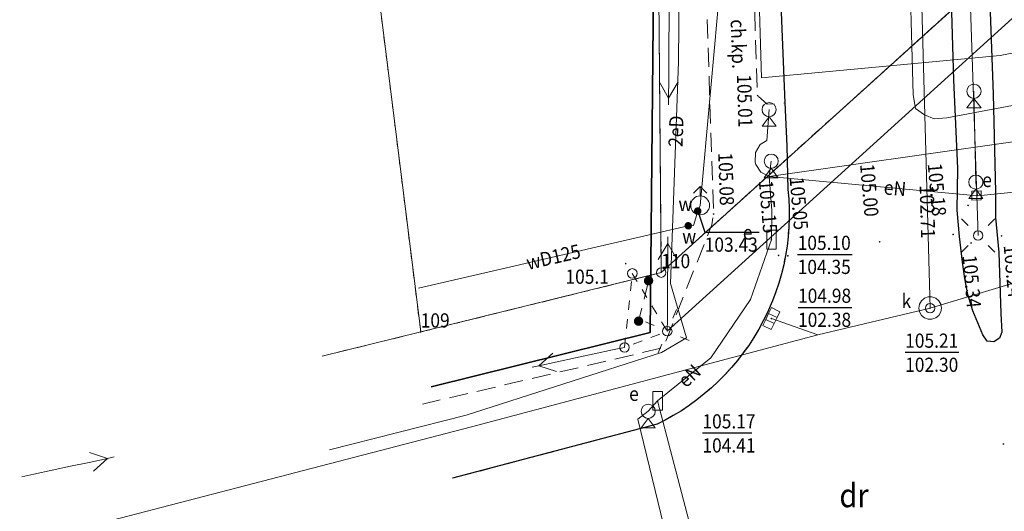
# Model space of a CAD drawing. Extents: x 0 to 7490030, y 0 to 5788114.
# Drawn here: x 7488943 to 7488996, y 5786770 to 5786796 of the extents above; entities that cross this region are included whole.
import ezdxf
from ezdxf.enums import TextEntityAlignment as Align

# ---------------------------------------------------------------- set-up
doc = ezdxf.new("R2010")
doc.units = 0
doc.header["$MEASUREMENT"] = 0
for name, pattern in [('218-500', [1, 0.5, -0.5]), ('219-500', [0, 0, 0]), ('ib07_500', [1.5, 1, -0.5]), ('mz1.0_0.5', [1.5, 1, -0.5]), ('sm05_500', [1, 0.5, -0.5])]:
    doc.linetypes.add(name, pattern=pattern)
doc.layers.get('0').update_dxf_attribs({"color": 2, "linetype": 'CONTINUOUS', "lineweight": 5})
for name, color, linetype in [('202-Punkt graniczny stabilizowany trwale', 7, 'CONTINUOUS'), ('202-Punkt graniczny stabilizowany trwale-Atr103', 7, 'CONTINUOUS'), ('203-Punkt załamania granicy działki nie stabilizowany', 7, 'CONTINUOUS'), ('203-Punkt załamania granicy działki nie stabilizowany-Atr103', 7, 'CONTINUOUS'), ('210-Oznaczenie użytku', 7, 'CONTINUOUS'), ('218-Granica użytku', 7, 'CONTINUOUS'), ('219-Linia granicy', 7, 'CONTINUOUS'), ('chodnik (powierzchnia)', 7, 'CONTINUOUS'), ('chodnik (powierzchnia)-Atr17', 7, 'CONTINUOUS'), ('hydrant (punkt)', 7, 'CONTINUOUS'), ('komora podziemna - przewód kanalizacyjny (powierzchnia)', 7, 'CONTINUOUS'), ('kratka ściekowa (punkt)', 7, 'CONTINUOUS'), ('krawężnik (linia)', 7, 'CONTINUOUS'), ('latarnia (punkt)', 7, 'CONTINUOUS'), ('ogrodzenie trwałe (linia)', 7, 'CONTINUOUS'), ('przewód elektroenergetyczny (linia)', 7, 'CONTINUOUS'), ('przewód elektroenergetyczny (linia)-Atr1', 7, 'CONTINUOUS'), ('przewód elektroenergetyczny niskiego napięcia (linia) - symbol', 7, 'CONTINUOUS'), ('przewód gazowy (linia)', 7, 'CONTINUOUS'), ('przewód kanalizacyjny (linia)', 7, 'CONTINUOUS'), ('przewód telekomunikacyjny (linia)', 7, 'CONTINUOUS'), ('przewód wodociągowy (linia)', 7, 'CONTINUOUS'), ('przewód wodociągowy (linia)-Atr1', 7, 'CONTINUOUS'), ('punkt o określonej wysokości (sieć elektroenergetyczna)', 7, 'CONTINUOUS'), ('punkt o określonej wysokości (sieć elektroenergetyczna)-Atr2', 7, 'CONTINUOUS'), ('punkt o określonej wysokości (sieć elektroenergetyczna)-Atr3', 7, 'CONTINUOUS'), ('punkt o określonej wysokości (sieć kanalizacyjna)', 7, 'CONTINUOUS'), ('punkt o określonej wysokości (sieć kanalizacyjna)-Atr2', 7, 'CONTINUOUS'), ('punkt o określonej wysokości (sieć kanalizacyjna)-Atr3', 7, 'CONTINUOUS'), ('punkt o określonej wysokości (sieć wodociągowa)', 7, 'CONTINUOUS'), ('punkt o określonej wysokości (sieć wodociągowa)-Atr2', 7, 'CONTINUOUS'), ('punkt o określonej wysokości (sieć wodociągowa)-Atr3', 7, 'CONTINUOUS'), ('punkt wysokościowy naturalny', 7, 'CONTINUOUS'), ('punkt wysokościowy naturalny-Atr2', 7, 'CONTINUOUS'), ('punkt wysokościowy sztuczny', 7, 'CONTINUOUS'), ('punkt wysokościowy sztuczny-Atr2', 7, 'CONTINUOUS'), ('reklama lub tablica informacyjna (linia)', 7, 'CONTINUOUS'), ('reklama lub tablica informacyjna (linia) - symbol', 7, 'CONTINUOUS'), ('sygnalizator świetlny (punkt)', 7, 'CONTINUOUS'), ('szafa elektroenergetyczna (powierzchnia)', 7, 'CONTINUOUS'), ('szafa elektroenergetyczna (powierzchnia)-Atr17', 7, 'CONTINUOUS'), ('szafa elektroenergetyczna (punkt)', 7, 'CONTINUOUS'), ('szafa elektroenergetyczna (punkt)-Atr17', 7, 'CONTINUOUS'), ('słup łączony (linia)', 7, 'CONTINUOUS'), ('słup łączony (linia) - symbol', 7, 'CONTINUOUS'), ('właz okrągły - siec kanalizacyjna (punkt)', 7, 'CONTINUOUS'), ('właz okrągły - siec kanalizacyjna (punkt)-Atr17', 7, 'CONTINUOUS'), ('zasuwa - siec wodociągowa (punkt)', 7, 'CONTINUOUS'), ('zasuwa - siec wodociągowa (punkt)-Atr17', 7, 'CONTINUOUS')]:
    doc.layers.add(name, color=color, linetype=linetype)
doc.styles.get("Standard").update_dxf_attribs({"font": 'txt', "width": 0.75})
doc.linetypes.add('902-500', pattern='A,3.75,0,[1,ksztalty.shx,S=0.5,R=0,X=0,Y=0],3.75', length=7.5)

# ---------------------------------------------------------------- blocks, each defined once
blk = doc.blocks.new('202')
at = {"color": 0, "linetype": 'Continuous', "lineweight": 0}
blk.add_circle((0, 0), 0.25, dxfattribs=at)
blk = doc.blocks.new('203')
at = {"linetype": 'Continuous', "lineweight": 0}
h = blk.add_hatch(color=0, dxfattribs=at)
edge = h.paths.add_edge_path()
edge.add_arc((0, 0), 0.045, 0, 360)
blk = doc.blocks.new('PW02')
at = {"linetype": 'Continuous', "lineweight": 13}
h = blk.add_hatch(color=0, dxfattribs=at)
edge = h.paths.add_edge_path()
edge.add_arc((0, 0), 0.045, 0, 360)
blk = doc.blocks.new('SM05')
at = {"color": 0, "linetype": 'Continuous', "lineweight": 13}
blk.add_circle((0, 0), 0.25, dxfattribs=at)
blk = doc.blocks.new('IB07')
at = {"linetype": 'Continuous', "lineweight": 13}
h = blk.add_hatch(color=0, dxfattribs=at)
edge = h.paths.add_edge_path()
edge.add_arc((0, 0), 0.25, 0, 360)
blk = doc.blocks.new('SM01')
at = {"color": 0, "linetype": 'Continuous', "lineweight": 13}
for p, q in [((-0.53, 0.531), (-0.883, 0.884)), ((0.531, 0.531), (0.884, 0.884)), ((-0.53, -0.53), (-0.883, -0.883)), ((0.531, -0.53), (0.884, -0.883))]:
    blk.add_line(p, q, dxfattribs=at)
blk.add_circle((0, 0), 0.25, dxfattribs=at)
blk = doc.blocks.new('US02')
at = {"color": 0, "linetype": 'Continuous', "lineweight": 13}
for p, q in [((0, 1), (-0.353, 0.647)), ((0, 0.5), (0, 1)), ((0, 1), (0.354, 0.647))]:
    blk.add_line(p, q, dxfattribs=at)
blk.add_circle((0, 0), 0.5, dxfattribs=at)
blk = doc.blocks.new('PW01')
at = {"linetype": 'Continuous', "lineweight": 13}
h = blk.add_hatch(color=0, dxfattribs=at)
edge = h.paths.add_edge_path()
edge.add_arc((0, 0), 0.045, 0, 360)
blk = doc.blocks.new('US16')
at = {"color": 0, "linetype": 'Continuous', "lineweight": 13}
for p, q in [((-0.875, 0), (-0.875, 0.375)), ((-0.875, 0.375), (-0.375, 0)), ((-0.875, 0), (-0.875, -0.375)), ((-0.375, 0), (-0.875, -0.375))]:
    blk.add_line(p, q, dxfattribs=at)
blk.add_circle((0, 0), 0.375, dxfattribs=at)
blk = doc.blocks.new('US25')
at = {"linetype": 'Continuous', "lineweight": 0}
h = blk.add_hatch(color=0, dxfattribs=at)
edge = h.paths.add_edge_path()
edge.add_arc((0, 0), 0.2, 0, 360)
blk = doc.blocks.new('US05')
at = {"color": 0, "linetype": 'Continuous', "lineweight": 13}
for p, q in [((-0.525, -0.25), (-0.525, 0.25)), ((-0.525, 0.25), (-0.175, 0.25)), ((-0.175, -0.25), (-0.175, 0.25)), ((-0.175, 0.25), (0.175, 0.25)), ((0.175, -0.25), (0.175, 0.25)), ((0.175, 0.25), (0.525, 0.25)), ((0.525, -0.25), (0.525, 0.25)), ((-0.525, -0.25), (-0.175, -0.25)), ((-0.175, -0.25), (0.175, -0.25)), ((0.175, -0.25), (0.525, -0.25))]:
    blk.add_line(p, q, dxfattribs=at)
blk = doc.blocks.new('US22')
at = {"color": 0, "linetype": 'Continuous', "lineweight": 13}
blk.add_circle((0, 0), 0.25, dxfattribs=at)
blk = doc.blocks.new('US18')
at = {"color": 0, "linetype": 'Continuous', "lineweight": 13}
for p, q in [((-0.5, -0.25), (-0.5, 0.25)), ((-0.5, 0.25), (0.5, 0.25)), ((0.5, -0.25), (0.5, 0.25)), ((-0.5, -0.25), (0.5, -0.25))]:
    blk.add_line(p, q, dxfattribs=at)
blk = doc.blocks.new('PE04')
at = {"color": 0, "linetype": 'Continuous', "lineweight": 13}
for p, q in [((0.65, 0), (0, 0)), ((0.65, 0), (1.65, 0)), ((1.65, 0), (2.65, 0)), ((2.65, 0), (3.65, 0)), ((3.65, 0), (4.65, 0)), ((4.65, 0), (3.784, 0.5)), ((4.65, 0), (3.784, -0.5)), ((4.65, 0), (5, 0))]:
    blk.add_line(p, q, dxfattribs=at)

msp = doc.modelspace()

# ---------------------------------------------------------------- linework, layer by layer
at = {"layer": '218-Granica użytku', "color": 3, "linetype": '218-500', "lineweight": 18, "flags": 128}
for points in [[(7488977.41, 5786782.19), (7488977.12, 5786816.08)], [(7488977.12, 5786816.08), (7488977.41, 5786782.19)], [(7488960.13, 5786815.5), (7488962.9, 5786793.34)], [(7488977.41, 5786782.19), (7488994.64, 5786797.78)], [(7488994.64, 5786797.78), (7488977.41, 5786782.19)], [(7488962.9, 5786793.34), (7488964.68, 5786779.05)], [(7488964.68, 5786779.05), (7488977.41, 5786782.19)], [(7488977.41, 5786782.19), (7488964.68, 5786779.05)], [(7488964.68, 5786779.05), (7488960.24, 5786777.96)]]:
    msp.add_lwpolyline(points, dxfattribs=at)
at = {"layer": '219-Linia granicy', "color": 7, "linetype": '219-500', "lineweight": 18, "flags": 128}
for points in [[(7488976.95, 5786836.78), (7488977.41, 5786782.19)], [(7488957.57, 5786836.02), (7488964.68, 5786779.05)], [(7488977.41, 5786782.19), (7488994.64, 5786797.78)], [(7488964.68, 5786779.05), (7488977.41, 5786782.19)], [(7488959.46, 5786777.76), (7488964.68, 5786779.05)]]:
    msp.add_lwpolyline(points, dxfattribs=at)
at = {"layer": 'chodnik (powierzchnia)', "color": 7, "linetype": 'mz1.0_0.5', "lineweight": 18, "flags": 128}
msp.add_lwpolyline([(7488966.37, 5786771.3), (7488977.2, 5786774.17), (7488977.61, 5786774.38), (7488978.05, 5786774.62), (7488978.48, 5786774.88), (7488978.89, 5786775.16), (7488979.3, 5786775.46), (7488979.69, 5786775.77), (7488980.07, 5786776.09), (7488980.43, 5786776.43), (7488980.79, 5786776.79), (7488981.12, 5786777.16), (7488981.45, 5786777.54), (7488981.75, 5786777.94), (7488982.04, 5786778.34), (7488982.31, 5786778.76), (7488982.57, 5786779.19), (7488982.81, 5786779.63), (7488983.03, 5786780.08), (7488983.23, 5786780.54), (7488983.3, 5786780.7), (7488983.47, 5786781.17), (7488983.63, 5786781.64), (7488983.77, 5786782.12), (7488983.89, 5786782.61), (7488983.99, 5786783.1), (7488984.07, 5786783.59), (7488984.12, 5786784.09), (7488984.16, 5786784.59), (7488984.18, 5786785.09), (7488984.18, 5786785.59), (7488984.16, 5786786.09), (7488984.11, 5786786.59), (7488984.05, 5786788.9), (7488983.96, 5786791.17), (7488983.02, 5786791.1), (7488982.51, 5786791.56), (7488982.03, 5786805.3), (7488979.52, 5786805.26), (7488980.18, 5786785.29), (7488980.09, 5786784.72), (7488977.51, 5786778.21), (7488964.77, 5786775.23)], dxfattribs=at)
at = {"layer": 'komora podziemna - przewód kanalizacyjny (powierzchnia)', "color": 34, "linetype": 'Continuous', "lineweight": 18, "flags": 128}
msp.add_lwpolyline([(7488992.24, 5786780.31), (7488992.2, 5786780.11), (7488992.1, 5786779.92), (7488991.94, 5786779.79), (7488991.74, 5786779.72), (7488991.54, 5786779.72), (7488991.34, 5786779.79), (7488991.18, 5786779.92), (7488991.08, 5786780.11), (7488991.04, 5786780.31), (7488991.08, 5786780.52), (7488991.18, 5786780.7), (7488991.34, 5786780.83), (7488991.54, 5786780.9), (7488991.74, 5786780.9), (7488991.94, 5786780.83), (7488992.1, 5786780.7), (7488992.2, 5786780.52)], close=True, dxfattribs=at)
at = {"layer": 'krawężnik (linia)', "color": 7, "linetype": 'Continuous', "lineweight": 25, "flags": 128}
for points in [[(7488994.42, 5786807.13), (7488994.98, 5786791.63), (7488995.11, 5786786.46), (7488995.11, 5786785.1), (7488995.27, 5786783.25), (7488995.38, 5786780.02), (7488995.44, 5786779.03), (7488995.32, 5786778.72), (7488995.01, 5786778.52), (7488994.66, 5786778.56), (7488994.43, 5786778.9), (7488993.91, 5786780.17), (7488993.63, 5786781.04), (7488993.48, 5786781.88), (7488993.36, 5786782.75), (7488993.19, 5786784.11), (7488993.07, 5786785.5), (7488993.11, 5786787.7), (7488992.9, 5786792.4), (7488992.53, 5786805)], [(7488983.5, 5786802.53), (7488983.96, 5786791.17), (7488984.05, 5786788.9), (7488984.11, 5786786.59), (7488984.16, 5786786.09), (7488984.18, 5786785.59), (7488984.18, 5786785.09), (7488984.16, 5786784.59), (7488984.12, 5786784.09), (7488984.07, 5786783.59), (7488983.99, 5786783.1), (7488983.89, 5786782.61), (7488983.77, 5786782.12), (7488983.63, 5786781.64), (7488983.47, 5786781.17), (7488983.3, 5786780.7), (7488983.23, 5786780.54), (7488983.03, 5786780.08), (7488982.81, 5786779.63), (7488982.57, 5786779.19), (7488982.31, 5786778.76), (7488982.04, 5786778.34), (7488981.75, 5786777.94), (7488981.45, 5786777.54), (7488981.12, 5786777.16), (7488980.79, 5786776.79), (7488980.43, 5786776.43), (7488980.07, 5786776.09), (7488979.69, 5786775.77), (7488979.3, 5786775.46), (7488978.89, 5786775.16), (7488978.48, 5786774.88), (7488978.05, 5786774.62), (7488977.61, 5786774.38), (7488977.2, 5786774.17), (7488966.37, 5786771.3)]]:
    msp.add_lwpolyline(points, dxfattribs=at)
at = {"layer": 'ogrodzenie trwałe (linia)', "color": 7, "linetype": '902-500', "lineweight": 35, "flags": 128}
msp.add_lwpolyline([(7488965.24, 5786776.15), (7488976.83, 5786779.02), (7488976.99, 5786795.38), (7488976.99, 5786805.64)], dxfattribs=at)
at = {"layer": 'przewód elektroenergetyczny (linia)', "color": 1, "linetype": 'Continuous', "lineweight": 18, "flags": 128}
for points in [[(7488994.18, 5786784.15), (7488993.03, 5786818.26), (7488992.03, 5786853.81)], [(7488977.73, 5786779.09), (7489003.32, 5786802.32), (7489025.9, 5786804.02), (7489024.03, 5786813.36), (7489023.33, 5786819.41), (7489018.69, 5786824.68)], [(7488959.86, 5786772.81), (7488967.09, 5786774.64), (7488977.42, 5786777.96), (7488978.74, 5786778.74), (7488977.9, 5786781.62), (7488978.33, 5786793.34), (7488978.39, 5786801.15), (7488978.72, 5786802.2), (7488981.41, 5786803.29), (7488981.81, 5786804.28), (7488981.7, 5786815.7), (7488981.54, 5786821.72)], [(7488983.12, 5786787.27), (7488994.15, 5786786.25), (7488994.06, 5786786.98), (7488993.96, 5786791.79)], [(7488983.24, 5786783.94), (7488983.26, 5786785.47), (7488983.12, 5786787.27), (7488982.68, 5786787.51), (7488982.41, 5786787.92), (7488982.38, 5786788.04), (7488982.4, 5786788.54), (7488982.65, 5786788.97), (7488982.99, 5786789.19), (7488983.12, 5786790.82)], [(7488983.12, 5786787.27), (7489008.42, 5786790.87), (7489001.77, 5786787.02)], [(7488983.23, 5786788.09), (7488983.12, 5786787.27)], [(7488994.15, 5786786.25), (7489001.77, 5786787.02), (7489002.13, 5786785.45), (7489002.82, 5786780.19), (7489004.16, 5786779.49)], [(7488978.93, 5786763.1), (7488976.17, 5786774.43), (7488976.72, 5786774.85), (7488977.22, 5786775.4), (7488980.03, 5786777.68), (7488982.14, 5786780.77), (7488983.24, 5786783.94)], [(7488982.47, 5786748.62), (7488983.13, 5786749.37), (7488980.25, 5786763.81), (7488977.22, 5786775.4)]]:
    msp.add_lwpolyline(points, dxfattribs=at)
at = {"layer": 'przewód gazowy (linia)', "color": 40, "linetype": 'Continuous', "lineweight": 18, "flags": 128}
msp.add_lwpolyline([(7488980.47, 5786870.92), (7488980.85, 5786855.89), (7488981.24, 5786840.76), (7488981.6, 5786829.11), (7488981.97, 5786819.45), (7488982.24, 5786810.45), (7488982.38, 5786803.76), (7488982.71, 5786792.5), (7488995.35, 5786793.68), (7489007.66, 5786796.11), (7489021.05, 5786798.46), (7489044.29, 5786802.81)], dxfattribs=at)
at = {"layer": 'przewód kanalizacyjny (linia)', "color": 34, "linetype": 'Continuous', "lineweight": 18, "flags": 128}
for points in [[(7488991.64, 5786780.31), (7488990.23, 5786831.41)], [(7488991.64, 5786780.31), (7489017.08, 5786787.96)], [(7488945.75, 5786768.41), (7488946.13, 5786768.5), (7488967.37, 5786774.02), (7488985.7, 5786778.89), (7488991.64, 5786780.31)], [(7488983.24, 5786779.76), (7488985.7, 5786778.89)]]:
    msp.add_lwpolyline(points, dxfattribs=at)
at = {"layer": 'przewód telekomunikacyjny (linia)', "color": 30, "linetype": 'Continuous', "lineweight": 18, "flags": 128}
msp.add_lwpolyline([(7489055.91, 5786763.57), (7489055.97, 5786764.68), (7489055.63, 5786765.76), (7489054.38, 5786770.64), (7489051.33, 5786783.42), (7489046.72, 5786802.28), (7489021.72, 5786797.97), (7489010.36, 5786793.87), (7489007.4, 5786793.36), (7488998.34, 5786791.48), (7488992.53, 5786790.39), (7488991.85, 5786790.33), (7488991.34, 5786790.55), (7488990.87, 5786790.88), (7488990.74, 5786791.6), (7488990.51, 5786800.02), (7488989.67, 5786822.81), (7488989.09, 5786836.4), (7488988.57, 5786849.37)], dxfattribs=at)
at = {"layer": 'przewód wodociągowy (linia)', "color": 5, "linetype": 'Continuous', "lineweight": 18, "flags": 128}
for points in [[(7488978.89, 5786852.74), (7488979.18, 5786836.84), (7488980.57, 5786797.83), (7488979.47, 5786785.75), (7488979.34, 5786785.45), (7488979.12, 5786784.69), (7488978.84, 5786784.67)], [(7488978.84, 5786784.67), (7488964.56, 5786781.36)]]:
    msp.add_lwpolyline(points, dxfattribs=at)
at = {"layer": 'punkt o określonej wysokości (sieć elektroenergetyczna)-Atr2', "color": 7, "flags": 128}
for points in [[(7488984.63, 5786783.15), (7488987.51, 5786783.15)], [(7488979.59, 5786773.7), (7488982.21, 5786773.7)]]:
    msp.add_lwpolyline(points, dxfattribs=at)
at = {"layer": 'punkt o określonej wysokości (sieć kanalizacyjna)-Atr2', "color": 7, "flags": 128}
for points in [[(7488984.65, 5786780.35), (7488987.498, 5786780.35)], [(7488990.32, 5786777.97), (7488993.163, 5786777.97)]]:
    msp.add_lwpolyline(points, dxfattribs=at)
at = {"layer": 'punkt o określonej wysokości (sieć wodociągowa)-Atr2', "color": 7, "flags": 128}
msp.add_lwpolyline([(7488979.34, 5786785.45), (7488979.71, 5786784.33), (7488982.59, 5786784.33)], dxfattribs=at)
at = {"layer": 'reklama lub tablica informacyjna (linia)', "color": 7, "linetype": 'ib07_500', "lineweight": 18, "flags": 128}
msp.add_lwpolyline([(7488976.74, 5786781.76), (7488976.21, 5786779.62)], dxfattribs=at)
at = {"layer": 'szafa elektroenergetyczna (powierzchnia)', "color": 7, "linetype": 'Continuous', "lineweight": 18, "flags": 128}
msp.add_lwpolyline([(7488994.34, 5786786.52), (7488994.34, 5786786.04), (7488993.85, 5786786.02), (7488993.84, 5786786.51)], close=True, dxfattribs=at)
at = {"layer": 'słup łączony (linia)', "color": 7, "linetype": 'sm05_500', "lineweight": 18, "flags": 128}
msp.add_lwpolyline([(7488975.88, 5786782.15), (7488977.73, 5786779.09), (7488975.47, 5786778.23)], close=True, dxfattribs=at)

# ---------------------------------------------------------------- block references
at = {"layer": '202-Punkt graniczny stabilizowany trwale', "color": 7, "linetype": 'Continuous', "lineweight": 18}
msp.add_blockref('202', (7488977.41, 5786782.19), dxfattribs=at)
at = {"layer": '203-Punkt załamania granicy działki nie stabilizowany', "color": 7, "linetype": 'Continuous', "lineweight": 18}
msp.add_blockref('203', (7488964.68, 5786779.05), dxfattribs=at)
at = {"layer": 'hydrant (punkt)', "color": 7, "linetype": 'Continuous', "lineweight": 18}
msp.add_blockref('US02', (7488979.47, 5786785.75), dxfattribs=at)
at = {"layer": 'kratka ściekowa (punkt)', "color": 7, "linetype": 'Continuous', "lineweight": 18, "rotation": 64.041}
msp.add_blockref('US05', (7488983.24, 5786779.76), dxfattribs=at)
at = {"layer": 'latarnia (punkt)', "color": 7, "linetype": 'Continuous', "lineweight": 18}
for p, rotation in [((7488994.18, 5786784.15), 90), ((7488977.73, 5786779.09), 22.01)]:
    msp.add_blockref('SM01', p, dxfattribs=dict(at, rotation=rotation))
at = {"layer": 'przewód elektroenergetyczny niskiego napięcia (linia) - symbol', "color": 1, "linetype": 'Continuous', "lineweight": 18}
for p, rotation in [((7488977.83, 5786796.08), 269.663), ((7488977.73, 5786779.09), 89.663), ((7488975.47, 5786778.23), 192.116), ((7488943.56, 5786771.38), 12.116)]:
    msp.add_blockref('PE04', p, dxfattribs=dict(at, rotation=rotation))
at = {"layer": 'punkt o określonej wysokości (sieć elektroenergetyczna)', "color": 1, "linetype": 'Continuous', "lineweight": 13}
msp.add_blockref('PW01', (7488993.65, 5786785.75), dxfattribs=at)
at = {"layer": 'punkt o określonej wysokości (sieć elektroenergetyczna)', "color": 1, "linetype": 'Continuous', "lineweight": 13, "rotation": 90}
for p in [(7488983.24, 5786783.94), (7488977.22, 5786775.4)]:
    msp.add_blockref('PW01', p, dxfattribs=at)
at = {"layer": 'punkt o określonej wysokości (sieć kanalizacyjna)', "color": 34, "linetype": 'Continuous', "lineweight": 13}
msp.add_blockref('PW01', (7488991.64, 5786780.31), dxfattribs=at)
at = {"layer": 'punkt o określonej wysokości (sieć kanalizacyjna)', "color": 34, "linetype": 'Continuous', "lineweight": 13, "rotation": 90}
for p in [(7488991.64, 5786780.31), (7488983.24, 5786779.76)]:
    msp.add_blockref('PW01', p, dxfattribs=at)
at = {"layer": 'punkt o określonej wysokości (sieć wodociągowa)', "color": 5, "linetype": 'Continuous', "lineweight": 13, "rotation": 90}
msp.add_blockref('PW01', (7488979.34, 5786785.45), dxfattribs=at)
at = {"layer": 'punkt wysokościowy naturalny', "color": 7, "linetype": 'Continuous', "lineweight": 13, "rotation": 90}
msp.add_blockref('PW01', (7488975.53, 5786782.67), dxfattribs=at)
at = {"layer": 'punkt wysokościowy sztuczny', "color": 7, "linetype": 'Continuous', "lineweight": 13}
for p in [(7488982.51, 5786791.56), (7488980.18, 5786785.29)]:
    msp.add_blockref('PW02', p, dxfattribs=at)
at = {"layer": 'punkt wysokościowy sztuczny', "color": 7, "linetype": 'Continuous', "lineweight": 13, "rotation": 90}
for p in [(7488992.86, 5786784.21), (7488995.42, 5786784.13), (7488988.97, 5786783.82), (7488993.81, 5786783.76), (7488983.62, 5786783.1), (7488984.11, 5786783.08), (7488995.52, 5786773.12)]:
    msp.add_blockref('PW02', p, dxfattribs=at)
at = {"layer": 'reklama lub tablica informacyjna (linia) - symbol', "color": 7, "linetype": 'Continuous', "lineweight": 18}
for p in [(7488976.74, 5786781.76), (7488976.21, 5786779.62)]:
    msp.add_blockref('IB07', p, dxfattribs=at)
at = {"layer": 'sygnalizator świetlny (punkt)', "color": 7, "linetype": 'Continuous', "lineweight": 18, "rotation": 90}
for p in [(7488993.96, 5786791.79), (7488983.12, 5786790.82), (7488983.23, 5786788.09), (7488994.06, 5786786.98), (7488976.72, 5786774.85)]:
    msp.add_blockref('US16', p, dxfattribs=at)
at = {"layer": 'szafa elektroenergetyczna (punkt)', "color": 7, "linetype": 'Continuous', "lineweight": 18, "rotation": 90}
for p in [(7488983.24, 5786783.94), (7488977.22, 5786775.4)]:
    msp.add_blockref('US18', p, dxfattribs=at)
at = {"layer": 'słup łączony (linia) - symbol', "color": 7, "linetype": 'Continuous', "lineweight": 18}
for p in [(7488975.88, 5786782.15), (7488977.73, 5786779.09), (7488975.47, 5786778.23)]:
    msp.add_blockref('SM05', p, dxfattribs=at)
at = {"layer": 'właz okrągły - siec kanalizacyjna (punkt)', "color": 7, "linetype": 'Continuous', "lineweight": 18, "rotation": 90}
msp.add_blockref('US22', (7488991.64, 5786780.31), dxfattribs=at)
at = {"layer": 'zasuwa - siec wodociągowa (punkt)', "color": 7, "linetype": 'Continuous', "lineweight": 13, "rotation": 90}
for p in [(7488979.34, 5786785.45), (7488978.84, 5786784.67)]:
    msp.add_blockref('US25', p, dxfattribs=at)

# ---------------------------------------------------------------- texts
at = {"layer": '202-Punkt graniczny stabilizowany trwale-Atr103', "color": 7, "width": 0.9}
msp.add_text('110', height=0.75, dxfattribs=at).set_placement((7488977.41, 5786782.19), align=Align.BOTTOM_LEFT)
msp.add_text('110', height=0.75, dxfattribs=at).set_placement((7488977.41, 5786782.19), align=Align.BOTTOM_LEFT)
at = {"layer": '203-Punkt załamania granicy działki nie stabilizowany-Atr103', "color": 7, "width": 0.9}
msp.add_text('109', height=0.75, dxfattribs=at).set_placement((7488964.68, 5786779.05), align=Align.BOTTOM_LEFT)
msp.add_text('109', height=0.75, dxfattribs=at).set_placement((7488964.68, 5786779.05), align=Align.BOTTOM_LEFT)
at = {"layer": '210-Oznaczenie użytku', "color": 3, "linetype": 'Continuous', "lineweight": 18, "width": 0.9}
msp.add_text('dr', height=1.25, dxfattribs=at).set_placement((7488986.84, 5786769.77))
at = {"layer": 'chodnik (powierzchnia)-Atr17', "color": 7, "width": 0.9}
msp.add_text('ch.kp.', height=0.75, rotation=272.001, dxfattribs=at).set_placement((7488981.08, 5786795.59))
at = {"layer": 'przewód elektroenergetyczny (linia)-Atr1', "color": 1, "width": 0.9}
for s, rotation, p in [('2eD', 87.883, (7488978.19, 5786789.68)), ('eN', 42.732, (7488978.9, 5786776.73))]:
    msp.add_text(s, height=0.75, rotation=rotation, dxfattribs=at).set_placement(p, align=Align.MIDDLE_CENTER)
msp.add_text('eN', height=0.75, rotation=354.717, dxfattribs=at).set_placement((7488989.2, 5786786.71), align=Align.MIDDLE_LEFT)
at = {"layer": 'przewód wodociągowy (linia)-Atr1', "color": 5, "width": 0.9}
msp.add_text('wD125', height=0.75, rotation=12.917, dxfattribs=at).set_placement((7488971.7, 5786783.02), align=Align.MIDDLE_CENTER)
at = {"layer": 'punkt o określonej wysokości (sieć elektroenergetyczna)-Atr2', "color": 7, "width": 0.9}
for s, p in [('105.10', (7488984.63, 5786783.158)), ('105.17', (7488979.59, 5786773.708))]:
    msp.add_text(s, height=0.75, dxfattribs=at).set_placement(p, align=Align.BOTTOM_LEFT)
at = {"layer": 'punkt o określonej wysokości (sieć elektroenergetyczna)-Atr3', "color": 1, "width": 0.9}
for s, p in [('104.35', (7488984.63, 5786781.883)), ('104.41', (7488979.59, 5786772.433))]:
    msp.add_text(s, height=0.75, dxfattribs=at).set_placement(p, align=Align.BOTTOM_LEFT)
at = {"layer": 'punkt o określonej wysokości (sieć kanalizacyjna)-Atr2', "color": 32, "width": 0.9}
msp.add_text('102.71', height=0.75, rotation=271.569, dxfattribs=at).set_placement((7488991.5, 5786785.42), align=Align.MIDDLE_CENTER)
at = {"layer": 'punkt o określonej wysokości (sieć kanalizacyjna)-Atr2', "color": 7, "width": 0.9}
for s, p in [('104.98', (7488984.65, 5786780.357)), ('105.21', (7488990.32, 5786777.978))]:
    msp.add_text(s, height=0.75, dxfattribs=at).set_placement(p, align=Align.BOTTOM_LEFT)
at = {"layer": 'punkt o określonej wysokości (sieć kanalizacyjna)-Atr3', "color": 32, "width": 0.9}
for s, p in [('102.38', (7488984.65, 5786779.082)), ('102.30', (7488990.32, 5786776.702))]:
    msp.add_text(s, height=0.75, dxfattribs=at).set_placement(p, align=Align.BOTTOM_LEFT)
at = {"layer": 'punkt o określonej wysokości (sieć wodociągowa)-Atr3', "color": 5, "width": 0.9}
msp.add_text('103.43', height=0.75, dxfattribs=at).set_placement((7488979.71, 5786783.062), align=Align.BOTTOM_LEFT)
at = {"layer": 'punkt wysokościowy naturalny-Atr2', "color": 7, "width": 0.9}
msp.add_text('105.1', height=0.75, dxfattribs=at).set_placement((7488972.34, 5786781.6))
at = {"layer": 'punkt wysokościowy sztuczny-Atr2', "color": 7, "width": 0.9}
for s, rotation, p in [('105.01', 271.678, (7488981.79, 5786792.69)), ('105.08', 271.893, (7488980.8, 5786788.55))]:
    msp.add_text(s, height=0.75, rotation=rotation, dxfattribs=at).set_placement(p, align=Align.MIDDLE_LEFT)
for s, p in [('105.00', (7488987.93, 5786787.92)), ('105.18', (7488991.51, 5786787.95)), ('105.05', (7488984.2, 5786787.22)), ('105.15', (7488982.57, 5786787.04)), ('105.24', (7488995.53, 5786783.63)), ('105.34', (7488993.35, 5786783.09))]:
    msp.add_text(s, height=0.75, rotation=275, dxfattribs=at).set_placement(p)
at = {"layer": 'szafa elektroenergetyczna (powierzchnia)-Atr17', "color": 7, "width": 0.9}
msp.add_text('e', height=0.75, dxfattribs=at).set_placement((7488994.4, 5786786.72))
at = {"layer": 'szafa elektroenergetyczna (punkt)-Atr17', "color": 7, "width": 0.9}
for p in [(7488982.24, 5786783.94), (7488976.22, 5786775.4)]:
    msp.add_text('e', height=0.75, dxfattribs=at).set_placement(p, align=Align.RIGHT)
at = {"layer": 'właz okrągły - siec kanalizacyjna (punkt)-Atr17', "color": 7, "width": 0.9}
msp.add_text('k', height=0.75, dxfattribs=at).set_placement((7488990.64, 5786780.31), align=Align.RIGHT)
at = {"layer": 'zasuwa - siec wodociągowa (punkt)-Atr17', "color": 7, "width": 0.9}
for p in [(7488978.32, 5786785.45), (7488978.52, 5786783.73)]:
    msp.add_text('w', height=0.75, dxfattribs=at).set_placement(p)

doc.saveas('drawing.dxf')
